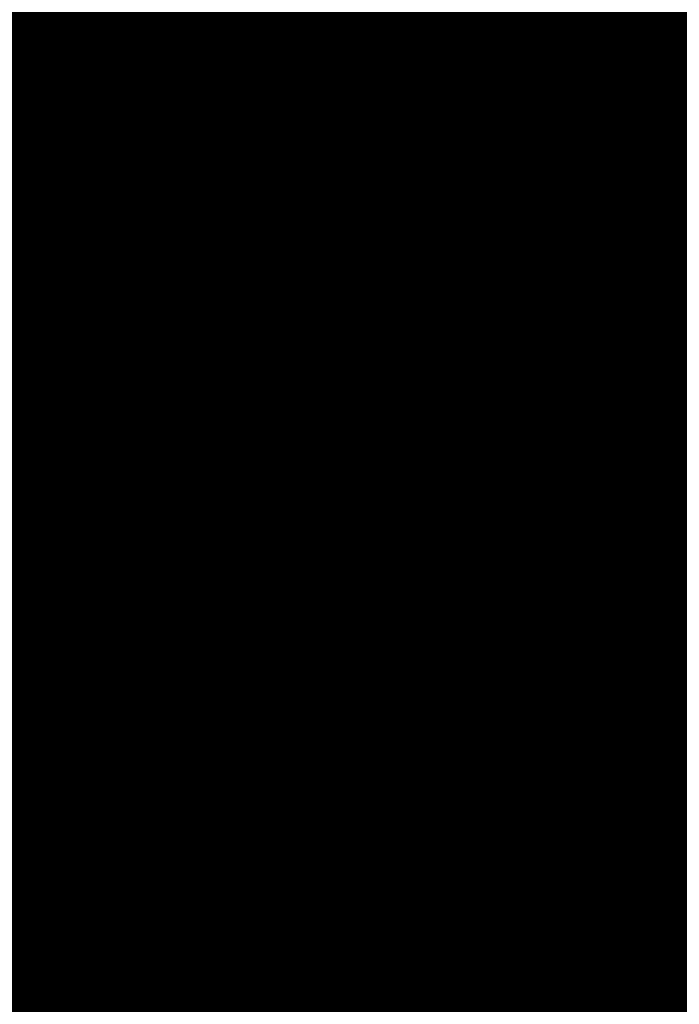
# Model space of a CAD drawing. Extents: x -12.1 to 35.3, y -10.6 to 49.4.
# Drawn here: x 11.2 to 11.4, y 11.4 to 11.7 of the extents above; entities that cross this region are included whole.
import ezdxf

# ---------------------------------------------------------------- set-up
doc = ezdxf.new("R2010")
doc.units = 0
doc.header["$MEASUREMENT"] = 0
doc.layers.add('LAYNR1', color=2, linetype='Continuous')

msp = doc.modelspace()

# ---------------------------------------------------------------- linework, layer by layer
at = {"layer": 'LAYNR1', "const_width": 0.0254}
for points in [[(11.21318, 11.68511), (11.21318, 11.65082)], [(11.23032, 11.68511), (11.23032, 11.65082)], [(11.24747, 11.68511), (11.24747, 11.65082)], [(11.26461, 11.68511), (11.26461, 11.65082)], [(11.28176, 11.68511), (11.28176, 11.65082)], [(11.2989, 11.68511), (11.2989, 11.65082)], [(11.31605, 11.68511), (11.31605, 11.65082)], [(11.33319, 11.68511), (11.33319, 11.65082)], [(11.35034, 11.68511), (11.35034, 11.65082)], [(11.36748, 11.68511), (11.36748, 11.65082)], [(11.38463, 11.68511), (11.38463, 11.65082)], [(11.19603, 11.66797), (11.21318, 11.66797)], [(11.21318, 11.66797), (11.23032, 11.66797)], [(11.23032, 11.66797), (11.24747, 11.66797)], [(11.24747, 11.66797), (11.26461, 11.66797)], [(11.26461, 11.66797), (11.28176, 11.66797)], [(11.28176, 11.66797), (11.2989, 11.66797)], [(11.2989, 11.66797), (11.31605, 11.66797)], [(11.31605, 11.66797), (11.33319, 11.66797)], [(11.33319, 11.66797), (11.35034, 11.66797)], [(11.35034, 11.66797), (11.36748, 11.66797)], [(11.36748, 11.66797), (11.38463, 11.66797)], [(11.38463, 11.66797), (11.40177, 11.66797)], [(11.19603, 11.65082), (11.21318, 11.65082)], [(11.21318, 11.65082), (11.23032, 11.65082)], [(11.21318, 11.65082), (11.21318, 11.63368)], [(11.23032, 11.65082), (11.24747, 11.65082)], [(11.23032, 11.65082), (11.23032, 11.63368)], [(11.24747, 11.65082), (11.26461, 11.65082)], [(11.24747, 11.65082), (11.24747, 11.63368)], [(11.26461, 11.65082), (11.28176, 11.65082)], [(11.26461, 11.65082), (11.26461, 11.63368)], [(11.28176, 11.65082), (11.2989, 11.65082)], [(11.28176, 11.65082), (11.28176, 11.63368)], [(11.2989, 11.65082), (11.31605, 11.65082)], [(11.2989, 11.65082), (11.2989, 11.63368)], [(11.31605, 11.65082), (11.33319, 11.65082)], [(11.31605, 11.65082), (11.31605, 11.63368)], [(11.33319, 11.65082), (11.35034, 11.65082)], [(11.33319, 11.65082), (11.33319, 11.63368)], [(11.35034, 11.65082), (11.36748, 11.65082)], [(11.35034, 11.65082), (11.35034, 11.63368)], [(11.36748, 11.65082), (11.38463, 11.65082)], [(11.36748, 11.65082), (11.36748, 11.63368)], [(11.38463, 11.65082), (11.40177, 11.65082)], [(11.38463, 11.65082), (11.38463, 11.63368)], [(11.19603, 11.63368), (11.21318, 11.63368)], [(11.21318, 11.63368), (11.23032, 11.63368)], [(11.21318, 11.63368), (11.21318, 11.59939)], [(11.23032, 11.63368), (11.24747, 11.63368)], [(11.23032, 11.63368), (11.23032, 11.59939)], [(11.24747, 11.63368), (11.26461, 11.63368)], [(11.24747, 11.63368), (11.24747, 11.59939)], [(11.26461, 11.63368), (11.28176, 11.63368)], [(11.26461, 11.63368), (11.26461, 11.59939)], [(11.28176, 11.63368), (11.2989, 11.63368)], [(11.28176, 11.63368), (11.28176, 11.59939)], [(11.2989, 11.63368), (11.31605, 11.63368)], [(11.2989, 11.63368), (11.2989, 11.59939)], [(11.31605, 11.63368), (11.33319, 11.63368)], [(11.31605, 11.63368), (11.31605, 11.59939)], [(11.33319, 11.63368), (11.35034, 11.63368)], [(11.33319, 11.63368), (11.33319, 11.59939)], [(11.35034, 11.63368), (11.36748, 11.63368)], [(11.35034, 11.63368), (11.35034, 11.59939)], [(11.36748, 11.63368), (11.38463, 11.63368)], [(11.36748, 11.63368), (11.36748, 11.59939)], [(11.38463, 11.63368), (11.40177, 11.63368)], [(11.38463, 11.63368), (11.38463, 11.59939)], [(11.19603, 11.61653), (11.21318, 11.61653)], [(11.21318, 11.61653), (11.23032, 11.61653)], [(11.23032, 11.61653), (11.24747, 11.61653)], [(11.24747, 11.61653), (11.26461, 11.61653)], [(11.26461, 11.61653), (11.28176, 11.61653)], [(11.28176, 11.61653), (11.2989, 11.61653)], [(11.2989, 11.61653), (11.31605, 11.61653)], [(11.31605, 11.61653), (11.33319, 11.61653)], [(11.33319, 11.61653), (11.35034, 11.61653)], [(11.35034, 11.61653), (11.36748, 11.61653)], [(11.36748, 11.61653), (11.38463, 11.61653)], [(11.38463, 11.61653), (11.40177, 11.61653)], [(11.19603, 11.59939), (11.21318, 11.59939)], [(11.21318, 11.59939), (11.23032, 11.59939)], [(11.21318, 11.59939), (11.21318, 11.58224)], [(11.23032, 11.59939), (11.24747, 11.59939)], [(11.23032, 11.59939), (11.23032, 11.58224)], [(11.24747, 11.59939), (11.26461, 11.59939)], [(11.24747, 11.59939), (11.24747, 11.58224)], [(11.26461, 11.59939), (11.28176, 11.59939)], [(11.26461, 11.59939), (11.26461, 11.58224)], [(11.28176, 11.59939), (11.2989, 11.59939)], [(11.28176, 11.59939), (11.28176, 11.58224)], [(11.2989, 11.59939), (11.31605, 11.59939)], [(11.2989, 11.59939), (11.2989, 11.58224)], [(11.31605, 11.59939), (11.33319, 11.59939)], [(11.31605, 11.59939), (11.31605, 11.58224)], [(11.33319, 11.59939), (11.35034, 11.59939)], [(11.33319, 11.59939), (11.33319, 11.58224)], [(11.35034, 11.59939), (11.36748, 11.59939)], [(11.35034, 11.59939), (11.35034, 11.58224)], [(11.36748, 11.59939), (11.38463, 11.59939)], [(11.36748, 11.59939), (11.36748, 11.58224)], [(11.38463, 11.59939), (11.40177, 11.59939)], [(11.38463, 11.59939), (11.38463, 11.58224)], [(11.19603, 11.58224), (11.21318, 11.58224)], [(11.21318, 11.58224), (11.23032, 11.58224)], [(11.21318, 11.58224), (11.21318, 11.54795)], [(11.23032, 11.58224), (11.24747, 11.58224)], [(11.23032, 11.58224), (11.23032, 11.54795)], [(11.24747, 11.58224), (11.26461, 11.58224)], [(11.24747, 11.58224), (11.24747, 11.54795)], [(11.26461, 11.58224), (11.28176, 11.58224)], [(11.26461, 11.58224), (11.26461, 11.54795)], [(11.28176, 11.58224), (11.2989, 11.58224)], [(11.28176, 11.58224), (11.28176, 11.54795)], [(11.2989, 11.58224), (11.31605, 11.58224)], [(11.2989, 11.58224), (11.2989, 11.54795)], [(11.31605, 11.58224), (11.33319, 11.58224)], [(11.31605, 11.58224), (11.31605, 11.54795)], [(11.33319, 11.58224), (11.35034, 11.58224)], [(11.33319, 11.58224), (11.33319, 11.54795)], [(11.35034, 11.58224), (11.36748, 11.58224)], [(11.35034, 11.58224), (11.35034, 11.54795)], [(11.36748, 11.58224), (11.38463, 11.58224)], [(11.36748, 11.58224), (11.36748, 11.54795)], [(11.38463, 11.58224), (11.40177, 11.58224)], [(11.38463, 11.58224), (11.38463, 11.54795)], [(11.19603, 11.5651), (11.21318, 11.5651)], [(11.21318, 11.5651), (11.23032, 11.5651)], [(11.23032, 11.5651), (11.24747, 11.5651)], [(11.24747, 11.5651), (11.26461, 11.5651)], [(11.26461, 11.5651), (11.28176, 11.5651)], [(11.28176, 11.5651), (11.2989, 11.5651)], [(11.2989, 11.5651), (11.31605, 11.5651)], [(11.31605, 11.5651), (11.33319, 11.5651)], [(11.33319, 11.5651), (11.35034, 11.5651)], [(11.35034, 11.5651), (11.36748, 11.5651)], [(11.36748, 11.5651), (11.38463, 11.5651)], [(11.38463, 11.5651), (11.40177, 11.5651)], [(11.19603, 11.54795), (11.21318, 11.54795)], [(11.21318, 11.54795), (11.23032, 11.54795)], [(11.21318, 11.54795), (11.21318, 11.53081)], [(11.23032, 11.54795), (11.24747, 11.54795)], [(11.23032, 11.54795), (11.23032, 11.53081)], [(11.24747, 11.54795), (11.26461, 11.54795)], [(11.24747, 11.54795), (11.24747, 11.53081)], [(11.26461, 11.54795), (11.28176, 11.54795)], [(11.26461, 11.54795), (11.26461, 11.53081)], [(11.28176, 11.54795), (11.2989, 11.54795)], [(11.28176, 11.54795), (11.28176, 11.53081)], [(11.2989, 11.54795), (11.31605, 11.54795)], [(11.2989, 11.54795), (11.2989, 11.53081)], [(11.31605, 11.54795), (11.33319, 11.54795)], [(11.31605, 11.54795), (11.31605, 11.53081)], [(11.33319, 11.54795), (11.35034, 11.54795)], [(11.33319, 11.54795), (11.33319, 11.53081)], [(11.35034, 11.54795), (11.36748, 11.54795)], [(11.35034, 11.54795), (11.35034, 11.53081)], [(11.36748, 11.54795), (11.38463, 11.54795)], [(11.36748, 11.54795), (11.36748, 11.53081)], [(11.38463, 11.54795), (11.40177, 11.54795)], [(11.38463, 11.54795), (11.38463, 11.53081)], [(11.19603, 11.53081), (11.21318, 11.53081)], [(11.21318, 11.53081), (11.23032, 11.53081)], [(11.21318, 11.53081), (11.21318, 11.51366)], [(11.23032, 11.53081), (11.24747, 11.53081)], [(11.23032, 11.53081), (11.23032, 11.51366)], [(11.24747, 11.53081), (11.26461, 11.53081)], [(11.24747, 11.53081), (11.24747, 11.51366)], [(11.26461, 11.53081), (11.28176, 11.53081)], [(11.26461, 11.53081), (11.26461, 11.51366)], [(11.28176, 11.53081), (11.2989, 11.53081)], [(11.28176, 11.53081), (11.28176, 11.51366)], [(11.2989, 11.53081), (11.31605, 11.53081)], [(11.2989, 11.53081), (11.2989, 11.51366)], [(11.31605, 11.53081), (11.33319, 11.53081)], [(11.31605, 11.53081), (11.31605, 11.51366)], [(11.33319, 11.53081), (11.35034, 11.53081)], [(11.33319, 11.53081), (11.33319, 11.51366)], [(11.35034, 11.53081), (11.36748, 11.53081)], [(11.35034, 11.53081), (11.35034, 11.51366)], [(11.36748, 11.53081), (11.38463, 11.53081)], [(11.36748, 11.53081), (11.36748, 11.51366)], [(11.38463, 11.53081), (11.40177, 11.53081)], [(11.38463, 11.53081), (11.38463, 11.51366)], [(11.19603, 11.51366), (11.21318, 11.51366)], [(11.21318, 11.51366), (11.23032, 11.51366)], [(11.21318, 11.51366), (11.21318, 11.47937)], [(11.23032, 11.51366), (11.24747, 11.51366)], [(11.23032, 11.51366), (11.23032, 11.47937)], [(11.24747, 11.51366), (11.26461, 11.51366)], [(11.24747, 11.51366), (11.24747, 11.47937)], [(11.26461, 11.51366), (11.28176, 11.51366)], [(11.26461, 11.51366), (11.26461, 11.47937)], [(11.28176, 11.51366), (11.2989, 11.51366)], [(11.28176, 11.51366), (11.28176, 11.47937)], [(11.2989, 11.51366), (11.31605, 11.51366)], [(11.2989, 11.51366), (11.2989, 11.47937)], [(11.31605, 11.51366), (11.33319, 11.51366)], [(11.31605, 11.51366), (11.31605, 11.47937)], [(11.33319, 11.51366), (11.35034, 11.51366)], [(11.33319, 11.51366), (11.33319, 11.47937)], [(11.35034, 11.51366), (11.36748, 11.51366)], [(11.35034, 11.51366), (11.35034, 11.47937)], [(11.36748, 11.51366), (11.38463, 11.51366)], [(11.36748, 11.51366), (11.36748, 11.47937)], [(11.38463, 11.51366), (11.40177, 11.51366)], [(11.38463, 11.51366), (11.38463, 11.47937)], [(11.21318, 11.49652), (11.19603, 11.49652)], [(11.23032, 11.49652), (11.21318, 11.49652)], [(11.24747, 11.49652), (11.23032, 11.49652)], [(11.26461, 11.49652), (11.24747, 11.49652)], [(11.28176, 11.49652), (11.26461, 11.49652)], [(11.2989, 11.49652), (11.28176, 11.49652)], [(11.31605, 11.49652), (11.2989, 11.49652)], [(11.33319, 11.49652), (11.31605, 11.49652)], [(11.35034, 11.49652), (11.33319, 11.49652)], [(11.36748, 11.49652), (11.35034, 11.49652)], [(11.38463, 11.49652), (11.36748, 11.49652)], [(11.40177, 11.49652), (11.38463, 11.49652)], [(11.19603, 11.47937), (11.21318, 11.47937)], [(11.21318, 11.47937), (11.23032, 11.47937)], [(11.21318, 11.47937), (11.21318, 11.44508)], [(11.23032, 11.47937), (11.24747, 11.47937)], [(11.23032, 11.47937), (11.23032, 11.44508)], [(11.24747, 11.47937), (11.26461, 11.47937)], [(11.24747, 11.47937), (11.24747, 11.44508)], [(11.26461, 11.47937), (11.28176, 11.47937)], [(11.26461, 11.47937), (11.26461, 11.44508)], [(11.28176, 11.47937), (11.2989, 11.47937)], [(11.28176, 11.47937), (11.28176, 11.44508)], [(11.2989, 11.47937), (11.31605, 11.47937)], [(11.2989, 11.47937), (11.2989, 11.44508)], [(11.31605, 11.47937), (11.33319, 11.47937)], [(11.31605, 11.47937), (11.31605, 11.44508)], [(11.33319, 11.47937), (11.35034, 11.47937)], [(11.33319, 11.47937), (11.33319, 11.44508)], [(11.35034, 11.47937), (11.36748, 11.47937)], [(11.35034, 11.47937), (11.35034, 11.44508)], [(11.36748, 11.47937), (11.38463, 11.47937)], [(11.36748, 11.47937), (11.36748, 11.44508)], [(11.38463, 11.47937), (11.40177, 11.47937)], [(11.38463, 11.47937), (11.38463, 11.44508)], [(11.19603, 11.46223), (11.21318, 11.46223)], [(11.21318, 11.46223), (11.23032, 11.46223)], [(11.23032, 11.46223), (11.24747, 11.46223)], [(11.24747, 11.46223), (11.26461, 11.46223)], [(11.26461, 11.46223), (11.28176, 11.46223)], [(11.28176, 11.46223), (11.2989, 11.46223)], [(11.2989, 11.46223), (11.31605, 11.46223)], [(11.31605, 11.46223), (11.33319, 11.46223)], [(11.33319, 11.46223), (11.35034, 11.46223)], [(11.35034, 11.46223), (11.36748, 11.46223)], [(11.36748, 11.46223), (11.38463, 11.46223)], [(11.38463, 11.46223), (11.40177, 11.46223)], [(11.19603, 11.44508), (11.21318, 11.44508)], [(11.21318, 11.44508), (11.23032, 11.44508)], [(11.21318, 11.44508), (11.21318, 11.42794)], [(11.23032, 11.44508), (11.24747, 11.44508)], [(11.23032, 11.44508), (11.23032, 11.42794)], [(11.24747, 11.44508), (11.26461, 11.44508)], [(11.24747, 11.44508), (11.24747, 11.42794)], [(11.26461, 11.44508), (11.28176, 11.44508)], [(11.26461, 11.44508), (11.26461, 11.42794)], [(11.28176, 11.44508), (11.2989, 11.44508)], [(11.28176, 11.44508), (11.28176, 11.42794)], [(11.2989, 11.44508), (11.31605, 11.44508)], [(11.2989, 11.44508), (11.2989, 11.42794)], [(11.31605, 11.44508), (11.33319, 11.44508)], [(11.31605, 11.44508), (11.31605, 11.42794)], [(11.33319, 11.44508), (11.35034, 11.44508)], [(11.33319, 11.44508), (11.33319, 11.42794)], [(11.35034, 11.44508), (11.36748, 11.44508)], [(11.35034, 11.44508), (11.35034, 11.42794)], [(11.36748, 11.44508), (11.38463, 11.44508)], [(11.36748, 11.44508), (11.36748, 11.42794)], [(11.38463, 11.44508), (11.40177, 11.44508)], [(11.38463, 11.44508), (11.38463, 11.42794)], [(11.19603, 11.42794), (11.21318, 11.42794)], [(11.21318, 11.42794), (11.23032, 11.42794)], [(11.21318, 11.42794), (11.21318, 11.39365)], [(11.23032, 11.42794), (11.24747, 11.42794)], [(11.23032, 11.42794), (11.23032, 11.39365)], [(11.24747, 11.42794), (11.26461, 11.42794)], [(11.24747, 11.42794), (11.24747, 11.39365)], [(11.26461, 11.42794), (11.28176, 11.42794)], [(11.26461, 11.42794), (11.26461, 11.39365)], [(11.28176, 11.42794), (11.2989, 11.42794)], [(11.28176, 11.42794), (11.28176, 11.39365)], [(11.2989, 11.42794), (11.31605, 11.42794)], [(11.2989, 11.42794), (11.2989, 11.39365)], [(11.31605, 11.42794), (11.33319, 11.42794)], [(11.31605, 11.42794), (11.31605, 11.39365)], [(11.33319, 11.42794), (11.35034, 11.42794)], [(11.33319, 11.42794), (11.33319, 11.39365)], [(11.35034, 11.42794), (11.36748, 11.42794)], [(11.35034, 11.42794), (11.35034, 11.39365)], [(11.36748, 11.42794), (11.38463, 11.42794)], [(11.36748, 11.42794), (11.36748, 11.39365)], [(11.38463, 11.42794), (11.40177, 11.42794)], [(11.38463, 11.42794), (11.38463, 11.39365)], [(11.19603, 11.41079), (11.21318, 11.41079)], [(11.21318, 11.41079), (11.23032, 11.41079)], [(11.23032, 11.41079), (11.24747, 11.41079)], [(11.24747, 11.41079), (11.26461, 11.41079)], [(11.26461, 11.41079), (11.28176, 11.41079)], [(11.28176, 11.41079), (11.2989, 11.41079)], [(11.2989, 11.41079), (11.31605, 11.41079)], [(11.31605, 11.41079), (11.33319, 11.41079)], [(11.33319, 11.41079), (11.35034, 11.41079)], [(11.35034, 11.41079), (11.36748, 11.41079)], [(11.36748, 11.41079), (11.38463, 11.41079)], [(11.38463, 11.41079), (11.40177, 11.41079)]]:
    msp.add_lwpolyline(points, dxfattribs=at)
at = {"layer": 'LAYNR1', "const_width": 0.0127}
for points in [[(11.20683, 11.66797, 1), (11.21953, 11.66797, 1)], [(11.20683, 11.66797, 1), (11.21953, 11.66797, 1)], [(11.22397, 11.66797, 1), (11.23667, 11.66797, 1)], [(11.22397, 11.66797, 1), (11.23667, 11.66797, 1)], [(11.24112, 11.66797, 1), (11.25382, 11.66797, 1)], [(11.24112, 11.66797, 1), (11.25382, 11.66797, 1)], [(11.25826, 11.66797, 1), (11.27096, 11.66797, 1)], [(11.25826, 11.66797, 1), (11.27096, 11.66797, 1)], [(11.27541, 11.66797, 1), (11.28811, 11.66797, 1)], [(11.27541, 11.66797, 1), (11.28811, 11.66797, 1)], [(11.29255, 11.66797, 1), (11.30525, 11.66797, 1)], [(11.29255, 11.66797, 1), (11.30525, 11.66797, 1)], [(11.3097, 11.66797, 1), (11.3224, 11.66797, 1)], [(11.3097, 11.66797, 1), (11.3224, 11.66797, 1)], [(11.32684, 11.66797, 1), (11.33954, 11.66797, 1)], [(11.32684, 11.66797, 1), (11.33954, 11.66797, 1)], [(11.34399, 11.66797, 1), (11.35669, 11.66797, 1)], [(11.34399, 11.66797, 1), (11.35669, 11.66797, 1)], [(11.36113, 11.66797, 1), (11.37383, 11.66797, 1)], [(11.36113, 11.66797, 1), (11.37383, 11.66797, 1)], [(11.37828, 11.66797, 1), (11.39098, 11.66797, 1)], [(11.37828, 11.66797, 1), (11.39098, 11.66797, 1)], [(11.20683, 11.65082, 1), (11.21953, 11.65082, 1)], [(11.20683, 11.65082, 1), (11.21953, 11.65082, 1)], [(11.20683, 11.65082, 1), (11.21953, 11.65082, 1)], [(11.20683, 11.65082, 1), (11.21953, 11.65082, 1)], [(11.22397, 11.65082, 1), (11.23667, 11.65082, 1)], [(11.22397, 11.65082, 1), (11.23667, 11.65082, 1)], [(11.22397, 11.65082, 1), (11.23667, 11.65082, 1)], [(11.22397, 11.65082, 1), (11.23667, 11.65082, 1)], [(11.24112, 11.65082, 1), (11.25382, 11.65082, 1)], [(11.24112, 11.65082, 1), (11.25382, 11.65082, 1)], [(11.24112, 11.65082, 1), (11.25382, 11.65082, 1)], [(11.24112, 11.65082, 1), (11.25382, 11.65082, 1)], [(11.25826, 11.65082, 1), (11.27096, 11.65082, 1)], [(11.25826, 11.65082, 1), (11.27096, 11.65082, 1)], [(11.25826, 11.65082, 1), (11.27096, 11.65082, 1)], [(11.25826, 11.65082, 1), (11.27096, 11.65082, 1)], [(11.27541, 11.65082, 1), (11.28811, 11.65082, 1)], [(11.27541, 11.65082, 1), (11.28811, 11.65082, 1)], [(11.27541, 11.65082, 1), (11.28811, 11.65082, 1)], [(11.27541, 11.65082, 1), (11.28811, 11.65082, 1)], [(11.29255, 11.65082, 1), (11.30525, 11.65082, 1)], [(11.29255, 11.65082, 1), (11.30525, 11.65082, 1)], [(11.29255, 11.65082, 1), (11.30525, 11.65082, 1)], [(11.29255, 11.65082, 1), (11.30525, 11.65082, 1)], [(11.3097, 11.65082, 1), (11.3224, 11.65082, 1)], [(11.3097, 11.65082, 1), (11.3224, 11.65082, 1)], [(11.3097, 11.65082, 1), (11.3224, 11.65082, 1)], [(11.3097, 11.65082, 1), (11.3224, 11.65082, 1)], [(11.32684, 11.65082, 1), (11.33954, 11.65082, 1)], [(11.32684, 11.65082, 1), (11.33954, 11.65082, 1)], [(11.32684, 11.65082, 1), (11.33954, 11.65082, 1)], [(11.32684, 11.65082, 1), (11.33954, 11.65082, 1)], [(11.34399, 11.65082, 1), (11.35669, 11.65082, 1)], [(11.34399, 11.65082, 1), (11.35669, 11.65082, 1)], [(11.34399, 11.65082, 1), (11.35669, 11.65082, 1)], [(11.34399, 11.65082, 1), (11.35669, 11.65082, 1)], [(11.36113, 11.65082, 1), (11.37383, 11.65082, 1)], [(11.36113, 11.65082, 1), (11.37383, 11.65082, 1)], [(11.36113, 11.65082, 1), (11.37383, 11.65082, 1)], [(11.36113, 11.65082, 1), (11.37383, 11.65082, 1)], [(11.37828, 11.65082, 1), (11.39098, 11.65082, 1)], [(11.37828, 11.65082, 1), (11.39098, 11.65082, 1)], [(11.37828, 11.65082, 1), (11.39098, 11.65082, 1)], [(11.37828, 11.65082, 1), (11.39098, 11.65082, 1)], [(11.20683, 11.63368, 1), (11.21953, 11.63368, 1)], [(11.20683, 11.63368, 1), (11.21953, 11.63368, 1)], [(11.20683, 11.63368, 1), (11.21953, 11.63368, 1)], [(11.20683, 11.63368, 1), (11.21953, 11.63368, 1)], [(11.22397, 11.63368, 1), (11.23667, 11.63368, 1)], [(11.22397, 11.63368, 1), (11.23667, 11.63368, 1)], [(11.22397, 11.63368, 1), (11.23667, 11.63368, 1)], [(11.22397, 11.63368, 1), (11.23667, 11.63368, 1)], [(11.24112, 11.63368, 1), (11.25382, 11.63368, 1)], [(11.24112, 11.63368, 1), (11.25382, 11.63368, 1)], [(11.24112, 11.63368, 1), (11.25382, 11.63368, 1)], [(11.24112, 11.63368, 1), (11.25382, 11.63368, 1)], [(11.25826, 11.63368, 1), (11.27096, 11.63368, 1)], [(11.25826, 11.63368, 1), (11.27096, 11.63368, 1)], [(11.25826, 11.63368, 1), (11.27096, 11.63368, 1)], [(11.25826, 11.63368, 1), (11.27096, 11.63368, 1)], [(11.27541, 11.63368, 1), (11.28811, 11.63368, 1)], [(11.27541, 11.63368, 1), (11.28811, 11.63368, 1)], [(11.27541, 11.63368, 1), (11.28811, 11.63368, 1)], [(11.27541, 11.63368, 1), (11.28811, 11.63368, 1)], [(11.29255, 11.63368, 1), (11.30525, 11.63368, 1)], [(11.29255, 11.63368, 1), (11.30525, 11.63368, 1)], [(11.29255, 11.63368, 1), (11.30525, 11.63368, 1)], [(11.29255, 11.63368, 1), (11.30525, 11.63368, 1)], [(11.3097, 11.63368, 1), (11.3224, 11.63368, 1)], [(11.3097, 11.63368, 1), (11.3224, 11.63368, 1)], [(11.3097, 11.63368, 1), (11.3224, 11.63368, 1)], [(11.3097, 11.63368, 1), (11.3224, 11.63368, 1)], [(11.32684, 11.63368, 1), (11.33954, 11.63368, 1)], [(11.32684, 11.63368, 1), (11.33954, 11.63368, 1)], [(11.32684, 11.63368, 1), (11.33954, 11.63368, 1)], [(11.32684, 11.63368, 1), (11.33954, 11.63368, 1)], [(11.34399, 11.63368, 1), (11.35669, 11.63368, 1)], [(11.34399, 11.63368, 1), (11.35669, 11.63368, 1)], [(11.34399, 11.63368, 1), (11.35669, 11.63368, 1)], [(11.34399, 11.63368, 1), (11.35669, 11.63368, 1)], [(11.36113, 11.63368, 1), (11.37383, 11.63368, 1)], [(11.36113, 11.63368, 1), (11.37383, 11.63368, 1)], [(11.36113, 11.63368, 1), (11.37383, 11.63368, 1)], [(11.36113, 11.63368, 1), (11.37383, 11.63368, 1)], [(11.37828, 11.63368, 1), (11.39098, 11.63368, 1)], [(11.37828, 11.63368, 1), (11.39098, 11.63368, 1)], [(11.37828, 11.63368, 1), (11.39098, 11.63368, 1)], [(11.37828, 11.63368, 1), (11.39098, 11.63368, 1)], [(11.20683, 11.61653, 1), (11.21953, 11.61653, 1)], [(11.20683, 11.61653, 1), (11.21953, 11.61653, 1)], [(11.22397, 11.61653, 1), (11.23667, 11.61653, 1)], [(11.22397, 11.61653, 1), (11.23667, 11.61653, 1)], [(11.24112, 11.61653, 1), (11.25382, 11.61653, 1)], [(11.24112, 11.61653, 1), (11.25382, 11.61653, 1)], [(11.25826, 11.61653, 1), (11.27096, 11.61653, 1)], [(11.25826, 11.61653, 1), (11.27096, 11.61653, 1)], [(11.27541, 11.61653, 1), (11.28811, 11.61653, 1)], [(11.27541, 11.61653, 1), (11.28811, 11.61653, 1)], [(11.29255, 11.61653, 1), (11.30525, 11.61653, 1)], [(11.29255, 11.61653, 1), (11.30525, 11.61653, 1)], [(11.3097, 11.61653, 1), (11.3224, 11.61653, 1)], [(11.3097, 11.61653, 1), (11.3224, 11.61653, 1)], [(11.32684, 11.61653, 1), (11.33954, 11.61653, 1)], [(11.32684, 11.61653, 1), (11.33954, 11.61653, 1)], [(11.34399, 11.61653, 1), (11.35669, 11.61653, 1)], [(11.34399, 11.61653, 1), (11.35669, 11.61653, 1)], [(11.36113, 11.61653, 1), (11.37383, 11.61653, 1)], [(11.36113, 11.61653, 1), (11.37383, 11.61653, 1)], [(11.37828, 11.61653, 1), (11.39098, 11.61653, 1)], [(11.37828, 11.61653, 1), (11.39098, 11.61653, 1)], [(11.20683, 11.59939, 1), (11.21953, 11.59939, 1)], [(11.20683, 11.59939, 1), (11.21953, 11.59939, 1)], [(11.20683, 11.59939, 1), (11.21953, 11.59939, 1)], [(11.20683, 11.59939, 1), (11.21953, 11.59939, 1)], [(11.22397, 11.59939, 1), (11.23667, 11.59939, 1)], [(11.22397, 11.59939, 1), (11.23667, 11.59939, 1)], [(11.22397, 11.59939, 1), (11.23667, 11.59939, 1)], [(11.22397, 11.59939, 1), (11.23667, 11.59939, 1)], [(11.24112, 11.59939, 1), (11.25382, 11.59939, 1)], [(11.24112, 11.59939, 1), (11.25382, 11.59939, 1)], [(11.24112, 11.59939, 1), (11.25382, 11.59939, 1)], [(11.24112, 11.59939, 1), (11.25382, 11.59939, 1)], [(11.25826, 11.59939, 1), (11.27096, 11.59939, 1)], [(11.25826, 11.59939, 1), (11.27096, 11.59939, 1)], [(11.25826, 11.59939, 1), (11.27096, 11.59939, 1)], [(11.25826, 11.59939, 1), (11.27096, 11.59939, 1)], [(11.27541, 11.59939, 1), (11.28811, 11.59939, 1)], [(11.27541, 11.59939, 1), (11.28811, 11.59939, 1)], [(11.27541, 11.59939, 1), (11.28811, 11.59939, 1)], [(11.27541, 11.59939, 1), (11.28811, 11.59939, 1)], [(11.29255, 11.59939, 1), (11.30525, 11.59939, 1)], [(11.29255, 11.59939, 1), (11.30525, 11.59939, 1)], [(11.29255, 11.59939, 1), (11.30525, 11.59939, 1)], [(11.29255, 11.59939, 1), (11.30525, 11.59939, 1)], [(11.3097, 11.59939, 1), (11.3224, 11.59939, 1)], [(11.3097, 11.59939, 1), (11.3224, 11.59939, 1)], [(11.3097, 11.59939, 1), (11.3224, 11.59939, 1)], [(11.3097, 11.59939, 1), (11.3224, 11.59939, 1)], [(11.32684, 11.59939, 1), (11.33954, 11.59939, 1)], [(11.32684, 11.59939, 1), (11.33954, 11.59939, 1)], [(11.32684, 11.59939, 1), (11.33954, 11.59939, 1)], [(11.32684, 11.59939, 1), (11.33954, 11.59939, 1)], [(11.34399, 11.59939, 1), (11.35669, 11.59939, 1)], [(11.34399, 11.59939, 1), (11.35669, 11.59939, 1)], [(11.34399, 11.59939, 1), (11.35669, 11.59939, 1)], [(11.34399, 11.59939, 1), (11.35669, 11.59939, 1)], [(11.36113, 11.59939, 1), (11.37383, 11.59939, 1)], [(11.36113, 11.59939, 1), (11.37383, 11.59939, 1)], [(11.36113, 11.59939, 1), (11.37383, 11.59939, 1)], [(11.36113, 11.59939, 1), (11.37383, 11.59939, 1)], [(11.37828, 11.59939, 1), (11.39098, 11.59939, 1)], [(11.37828, 11.59939, 1), (11.39098, 11.59939, 1)], [(11.37828, 11.59939, 1), (11.39098, 11.59939, 1)], [(11.37828, 11.59939, 1), (11.39098, 11.59939, 1)], [(11.20683, 11.58224, 1), (11.21953, 11.58224, 1)], [(11.20683, 11.58224, 1), (11.21953, 11.58224, 1)], [(11.20683, 11.58224, 1), (11.21953, 11.58224, 1)], [(11.20683, 11.58224, 1), (11.21953, 11.58224, 1)], [(11.22397, 11.58224, 1), (11.23667, 11.58224, 1)], [(11.22397, 11.58224, 1), (11.23667, 11.58224, 1)], [(11.22397, 11.58224, 1), (11.23667, 11.58224, 1)], [(11.22397, 11.58224, 1), (11.23667, 11.58224, 1)], [(11.24112, 11.58224, 1), (11.25382, 11.58224, 1)], [(11.24112, 11.58224, 1), (11.25382, 11.58224, 1)], [(11.24112, 11.58224, 1), (11.25382, 11.58224, 1)], [(11.24112, 11.58224, 1), (11.25382, 11.58224, 1)], [(11.25826, 11.58224, 1), (11.27096, 11.58224, 1)], [(11.25826, 11.58224, 1), (11.27096, 11.58224, 1)], [(11.25826, 11.58224, 1), (11.27096, 11.58224, 1)], [(11.25826, 11.58224, 1), (11.27096, 11.58224, 1)], [(11.27541, 11.58224, 1), (11.28811, 11.58224, 1)], [(11.27541, 11.58224, 1), (11.28811, 11.58224, 1)], [(11.27541, 11.58224, 1), (11.28811, 11.58224, 1)], [(11.27541, 11.58224, 1), (11.28811, 11.58224, 1)], [(11.29255, 11.58224, 1), (11.30525, 11.58224, 1)], [(11.29255, 11.58224, 1), (11.30525, 11.58224, 1)], [(11.29255, 11.58224, 1), (11.30525, 11.58224, 1)], [(11.29255, 11.58224, 1), (11.30525, 11.58224, 1)], [(11.3097, 11.58224, 1), (11.3224, 11.58224, 1)], [(11.3097, 11.58224, 1), (11.3224, 11.58224, 1)], [(11.3097, 11.58224, 1), (11.3224, 11.58224, 1)], [(11.3097, 11.58224, 1), (11.3224, 11.58224, 1)], [(11.32684, 11.58224, 1), (11.33954, 11.58224, 1)], [(11.32684, 11.58224, 1), (11.33954, 11.58224, 1)], [(11.32684, 11.58224, 1), (11.33954, 11.58224, 1)], [(11.32684, 11.58224, 1), (11.33954, 11.58224, 1)], [(11.34399, 11.58224, 1), (11.35669, 11.58224, 1)], [(11.34399, 11.58224, 1), (11.35669, 11.58224, 1)], [(11.34399, 11.58224, 1), (11.35669, 11.58224, 1)], [(11.34399, 11.58224, 1), (11.35669, 11.58224, 1)], [(11.36113, 11.58224, 1), (11.37383, 11.58224, 1)], [(11.36113, 11.58224, 1), (11.37383, 11.58224, 1)], [(11.36113, 11.58224, 1), (11.37383, 11.58224, 1)], [(11.36113, 11.58224, 1), (11.37383, 11.58224, 1)], [(11.37828, 11.58224, 1), (11.39098, 11.58224, 1)], [(11.37828, 11.58224, 1), (11.39098, 11.58224, 1)], [(11.37828, 11.58224, 1), (11.39098, 11.58224, 1)], [(11.37828, 11.58224, 1), (11.39098, 11.58224, 1)], [(11.20683, 11.5651, 1), (11.21953, 11.5651, 1)], [(11.20683, 11.5651, 1), (11.21953, 11.5651, 1)], [(11.22397, 11.5651, 1), (11.23667, 11.5651, 1)], [(11.22397, 11.5651, 1), (11.23667, 11.5651, 1)], [(11.24112, 11.5651, 1), (11.25382, 11.5651, 1)], [(11.24112, 11.5651, 1), (11.25382, 11.5651, 1)], [(11.25826, 11.5651, 1), (11.27096, 11.5651, 1)], [(11.25826, 11.5651, 1), (11.27096, 11.5651, 1)], [(11.27541, 11.5651, 1), (11.28811, 11.5651, 1)], [(11.27541, 11.5651, 1), (11.28811, 11.5651, 1)], [(11.29255, 11.5651, 1), (11.30525, 11.5651, 1)], [(11.29255, 11.5651, 1), (11.30525, 11.5651, 1)], [(11.3097, 11.5651, 1), (11.3224, 11.5651, 1)], [(11.3097, 11.5651, 1), (11.3224, 11.5651, 1)], [(11.32684, 11.5651, 1), (11.33954, 11.5651, 1)], [(11.32684, 11.5651, 1), (11.33954, 11.5651, 1)], [(11.34399, 11.5651, 1), (11.35669, 11.5651, 1)], [(11.34399, 11.5651, 1), (11.35669, 11.5651, 1)], [(11.36113, 11.5651, 1), (11.37383, 11.5651, 1)], [(11.36113, 11.5651, 1), (11.37383, 11.5651, 1)], [(11.37828, 11.5651, 1), (11.39098, 11.5651, 1)], [(11.37828, 11.5651, 1), (11.39098, 11.5651, 1)], [(11.20683, 11.54795, 1), (11.21953, 11.54795, 1)], [(11.20683, 11.54795, 1), (11.21953, 11.54795, 1)], [(11.20683, 11.54795, 1), (11.21953, 11.54795, 1)], [(11.20683, 11.54795, 1), (11.21953, 11.54795, 1)], [(11.22397, 11.54795, 1), (11.23667, 11.54795, 1)], [(11.22397, 11.54795, 1), (11.23667, 11.54795, 1)], [(11.22397, 11.54795, 1), (11.23667, 11.54795, 1)], [(11.22397, 11.54795, 1), (11.23667, 11.54795, 1)], [(11.24112, 11.54795, 1), (11.25382, 11.54795, 1)], [(11.24112, 11.54795, 1), (11.25382, 11.54795, 1)], [(11.24112, 11.54795, 1), (11.25382, 11.54795, 1)], [(11.24112, 11.54795, 1), (11.25382, 11.54795, 1)], [(11.25826, 11.54795, 1), (11.27096, 11.54795, 1)], [(11.25826, 11.54795, 1), (11.27096, 11.54795, 1)], [(11.25826, 11.54795, 1), (11.27096, 11.54795, 1)], [(11.25826, 11.54795, 1), (11.27096, 11.54795, 1)], [(11.27541, 11.54795, 1), (11.28811, 11.54795, 1)], [(11.27541, 11.54795, 1), (11.28811, 11.54795, 1)], [(11.27541, 11.54795, 1), (11.28811, 11.54795, 1)], [(11.27541, 11.54795, 1), (11.28811, 11.54795, 1)], [(11.29255, 11.54795, 1), (11.30525, 11.54795, 1)], [(11.29255, 11.54795, 1), (11.30525, 11.54795, 1)], [(11.29255, 11.54795, 1), (11.30525, 11.54795, 1)], [(11.29255, 11.54795, 1), (11.30525, 11.54795, 1)], [(11.3097, 11.54795, 1), (11.3224, 11.54795, 1)], [(11.3097, 11.54795, 1), (11.3224, 11.54795, 1)], [(11.3097, 11.54795, 1), (11.3224, 11.54795, 1)], [(11.3097, 11.54795, 1), (11.3224, 11.54795, 1)], [(11.32684, 11.54795, 1), (11.33954, 11.54795, 1)], [(11.32684, 11.54795, 1), (11.33954, 11.54795, 1)], [(11.32684, 11.54795, 1), (11.33954, 11.54795, 1)], [(11.32684, 11.54795, 1), (11.33954, 11.54795, 1)], [(11.34399, 11.54795, 1), (11.35669, 11.54795, 1)], [(11.34399, 11.54795, 1), (11.35669, 11.54795, 1)], [(11.34399, 11.54795, 1), (11.35669, 11.54795, 1)], [(11.34399, 11.54795, 1), (11.35669, 11.54795, 1)], [(11.36113, 11.54795, 1), (11.37383, 11.54795, 1)], [(11.36113, 11.54795, 1), (11.37383, 11.54795, 1)], [(11.36113, 11.54795, 1), (11.37383, 11.54795, 1)], [(11.36113, 11.54795, 1), (11.37383, 11.54795, 1)], [(11.37828, 11.54795, 1), (11.39098, 11.54795, 1)], [(11.37828, 11.54795, 1), (11.39098, 11.54795, 1)], [(11.37828, 11.54795, 1), (11.39098, 11.54795, 1)], [(11.37828, 11.54795, 1), (11.39098, 11.54795, 1)], [(11.20683, 11.53081, 1), (11.21953, 11.53081, 1)], [(11.20683, 11.53081, 1), (11.21953, 11.53081, 1)], [(11.20683, 11.53081, 1), (11.21953, 11.53081, 1)], [(11.20683, 11.53081, 1), (11.21953, 11.53081, 1)], [(11.22397, 11.53081, 1), (11.23667, 11.53081, 1)], [(11.22397, 11.53081, 1), (11.23667, 11.53081, 1)], [(11.22397, 11.53081, 1), (11.23667, 11.53081, 1)], [(11.22397, 11.53081, 1), (11.23667, 11.53081, 1)], [(11.24112, 11.53081, 1), (11.25382, 11.53081, 1)], [(11.24112, 11.53081, 1), (11.25382, 11.53081, 1)], [(11.24112, 11.53081, 1), (11.25382, 11.53081, 1)], [(11.24112, 11.53081, 1), (11.25382, 11.53081, 1)], [(11.25826, 11.53081, 1), (11.27096, 11.53081, 1)], [(11.25826, 11.53081, 1), (11.27096, 11.53081, 1)], [(11.25826, 11.53081, 1), (11.27096, 11.53081, 1)], [(11.25826, 11.53081, 1), (11.27096, 11.53081, 1)], [(11.27541, 11.53081, 1), (11.28811, 11.53081, 1)], [(11.27541, 11.53081, 1), (11.28811, 11.53081, 1)], [(11.27541, 11.53081, 1), (11.28811, 11.53081, 1)], [(11.27541, 11.53081, 1), (11.28811, 11.53081, 1)], [(11.29255, 11.53081, 1), (11.30525, 11.53081, 1)], [(11.29255, 11.53081, 1), (11.30525, 11.53081, 1)], [(11.29255, 11.53081, 1), (11.30525, 11.53081, 1)], [(11.29255, 11.53081, 1), (11.30525, 11.53081, 1)], [(11.3097, 11.53081, 1), (11.3224, 11.53081, 1)], [(11.3097, 11.53081, 1), (11.3224, 11.53081, 1)], [(11.3097, 11.53081, 1), (11.3224, 11.53081, 1)], [(11.3097, 11.53081, 1), (11.3224, 11.53081, 1)], [(11.32684, 11.53081, 1), (11.33954, 11.53081, 1)], [(11.32684, 11.53081, 1), (11.33954, 11.53081, 1)], [(11.32684, 11.53081, 1), (11.33954, 11.53081, 1)], [(11.32684, 11.53081, 1), (11.33954, 11.53081, 1)], [(11.34399, 11.53081, 1), (11.35669, 11.53081, 1)], [(11.34399, 11.53081, 1), (11.35669, 11.53081, 1)], [(11.34399, 11.53081, 1), (11.35669, 11.53081, 1)], [(11.34399, 11.53081, 1), (11.35669, 11.53081, 1)], [(11.36113, 11.53081, 1), (11.37383, 11.53081, 1)], [(11.36113, 11.53081, 1), (11.37383, 11.53081, 1)], [(11.36113, 11.53081, 1), (11.37383, 11.53081, 1)], [(11.36113, 11.53081, 1), (11.37383, 11.53081, 1)], [(11.37828, 11.53081, 1), (11.39098, 11.53081, 1)], [(11.37828, 11.53081, 1), (11.39098, 11.53081, 1)], [(11.37828, 11.53081, 1), (11.39098, 11.53081, 1)], [(11.37828, 11.53081, 1), (11.39098, 11.53081, 1)], [(11.20683, 11.51366, 1), (11.21953, 11.51366, 1)], [(11.20683, 11.51366, 1), (11.21953, 11.51366, 1)], [(11.20683, 11.51366, 1), (11.21953, 11.51366, 1)], [(11.20683, 11.51366, 1), (11.21953, 11.51366, 1)], [(11.22397, 11.51366, 1), (11.23667, 11.51366, 1)], [(11.22397, 11.51366, 1), (11.23667, 11.51366, 1)], [(11.22397, 11.51366, 1), (11.23667, 11.51366, 1)], [(11.22397, 11.51366, 1), (11.23667, 11.51366, 1)], [(11.24112, 11.51366, 1), (11.25382, 11.51366, 1)], [(11.24112, 11.51366, 1), (11.25382, 11.51366, 1)], [(11.24112, 11.51366, 1), (11.25382, 11.51366, 1)], [(11.24112, 11.51366, 1), (11.25382, 11.51366, 1)], [(11.25826, 11.51366, 1), (11.27096, 11.51366, 1)], [(11.25826, 11.51366, 1), (11.27096, 11.51366, 1)], [(11.25826, 11.51366, 1), (11.27096, 11.51366, 1)], [(11.25826, 11.51366, 1), (11.27096, 11.51366, 1)], [(11.27541, 11.51366, 1), (11.28811, 11.51366, 1)], [(11.27541, 11.51366, 1), (11.28811, 11.51366, 1)], [(11.27541, 11.51366, 1), (11.28811, 11.51366, 1)], [(11.27541, 11.51366, 1), (11.28811, 11.51366, 1)], [(11.29255, 11.51366, 1), (11.30525, 11.51366, 1)], [(11.29255, 11.51366, 1), (11.30525, 11.51366, 1)], [(11.29255, 11.51366, 1), (11.30525, 11.51366, 1)], [(11.29255, 11.51366, 1), (11.30525, 11.51366, 1)], [(11.3097, 11.51366, 1), (11.3224, 11.51366, 1)], [(11.3097, 11.51366, 1), (11.3224, 11.51366, 1)], [(11.3097, 11.51366, 1), (11.3224, 11.51366, 1)], [(11.3097, 11.51366, 1), (11.3224, 11.51366, 1)], [(11.32684, 11.51366, 1), (11.33954, 11.51366, 1)], [(11.32684, 11.51366, 1), (11.33954, 11.51366, 1)], [(11.32684, 11.51366, 1), (11.33954, 11.51366, 1)], [(11.32684, 11.51366, 1), (11.33954, 11.51366, 1)], [(11.34399, 11.51366, 1), (11.35669, 11.51366, 1)], [(11.34399, 11.51366, 1), (11.35669, 11.51366, 1)], [(11.34399, 11.51366, 1), (11.35669, 11.51366, 1)], [(11.34399, 11.51366, 1), (11.35669, 11.51366, 1)], [(11.36113, 11.51366, 1), (11.37383, 11.51366, 1)], [(11.36113, 11.51366, 1), (11.37383, 11.51366, 1)], [(11.36113, 11.51366, 1), (11.37383, 11.51366, 1)], [(11.36113, 11.51366, 1), (11.37383, 11.51366, 1)], [(11.37828, 11.51366, 1), (11.39098, 11.51366, 1)], [(11.37828, 11.51366, 1), (11.39098, 11.51366, 1)], [(11.37828, 11.51366, 1), (11.39098, 11.51366, 1)], [(11.37828, 11.51366, 1), (11.39098, 11.51366, 1)], [(11.20683, 11.49652, 1), (11.21953, 11.49652, 1)], [(11.20683, 11.49652, 1), (11.21953, 11.49652, 1)], [(11.22397, 11.49652, 1), (11.23667, 11.49652, 1)], [(11.22397, 11.49652, 1), (11.23667, 11.49652, 1)], [(11.24112, 11.49652, 1), (11.25382, 11.49652, 1)], [(11.24112, 11.49652, 1), (11.25382, 11.49652, 1)], [(11.25826, 11.49652, 1), (11.27096, 11.49652, 1)], [(11.25826, 11.49652, 1), (11.27096, 11.49652, 1)], [(11.27541, 11.49652, 1), (11.28811, 11.49652, 1)], [(11.27541, 11.49652, 1), (11.28811, 11.49652, 1)], [(11.29255, 11.49652, 1), (11.30525, 11.49652, 1)], [(11.29255, 11.49652, 1), (11.30525, 11.49652, 1)], [(11.3097, 11.49652, 1), (11.3224, 11.49652, 1)], [(11.3097, 11.49652, 1), (11.3224, 11.49652, 1)], [(11.32684, 11.49652, 1), (11.33954, 11.49652, 1)], [(11.32684, 11.49652, 1), (11.33954, 11.49652, 1)], [(11.34399, 11.49652, 1), (11.35669, 11.49652, 1)], [(11.34399, 11.49652, 1), (11.35669, 11.49652, 1)], [(11.36113, 11.49652, 1), (11.37383, 11.49652, 1)], [(11.36113, 11.49652, 1), (11.37383, 11.49652, 1)], [(11.37828, 11.49652, 1), (11.39098, 11.49652, 1)], [(11.37828, 11.49652, 1), (11.39098, 11.49652, 1)], [(11.20683, 11.47937, 1), (11.21953, 11.47937, 1)], [(11.20683, 11.47937, 1), (11.21953, 11.47937, 1)], [(11.20683, 11.47937, 1), (11.21953, 11.47937, 1)], [(11.20683, 11.47937, 1), (11.21953, 11.47937, 1)], [(11.22397, 11.47937, 1), (11.23667, 11.47937, 1)], [(11.22397, 11.47937, 1), (11.23667, 11.47937, 1)], [(11.22397, 11.47937, 1), (11.23667, 11.47937, 1)], [(11.22397, 11.47937, 1), (11.23667, 11.47937, 1)], [(11.24112, 11.47937, 1), (11.25382, 11.47937, 1)], [(11.24112, 11.47937, 1), (11.25382, 11.47937, 1)], [(11.24112, 11.47937, 1), (11.25382, 11.47937, 1)], [(11.24112, 11.47937, 1), (11.25382, 11.47937, 1)], [(11.25826, 11.47937, 1), (11.27096, 11.47937, 1)], [(11.25826, 11.47937, 1), (11.27096, 11.47937, 1)], [(11.25826, 11.47937, 1), (11.27096, 11.47937, 1)], [(11.25826, 11.47937, 1), (11.27096, 11.47937, 1)], [(11.27541, 11.47937, 1), (11.28811, 11.47937, 1)], [(11.27541, 11.47937, 1), (11.28811, 11.47937, 1)], [(11.27541, 11.47937, 1), (11.28811, 11.47937, 1)], [(11.27541, 11.47937, 1), (11.28811, 11.47937, 1)], [(11.29255, 11.47937, 1), (11.30525, 11.47937, 1)], [(11.29255, 11.47937, 1), (11.30525, 11.47937, 1)], [(11.29255, 11.47937, 1), (11.30525, 11.47937, 1)], [(11.29255, 11.47937, 1), (11.30525, 11.47937, 1)], [(11.3097, 11.47937, 1), (11.3224, 11.47937, 1)], [(11.3097, 11.47937, 1), (11.3224, 11.47937, 1)], [(11.3097, 11.47937, 1), (11.3224, 11.47937, 1)], [(11.3097, 11.47937, 1), (11.3224, 11.47937, 1)], [(11.32684, 11.47937, 1), (11.33954, 11.47937, 1)], [(11.32684, 11.47937, 1), (11.33954, 11.47937, 1)], [(11.32684, 11.47937, 1), (11.33954, 11.47937, 1)], [(11.32684, 11.47937, 1), (11.33954, 11.47937, 1)], [(11.34399, 11.47937, 1), (11.35669, 11.47937, 1)], [(11.34399, 11.47937, 1), (11.35669, 11.47937, 1)], [(11.34399, 11.47937, 1), (11.35669, 11.47937, 1)], [(11.34399, 11.47937, 1), (11.35669, 11.47937, 1)], [(11.36113, 11.47937, 1), (11.37383, 11.47937, 1)], [(11.36113, 11.47937, 1), (11.37383, 11.47937, 1)], [(11.36113, 11.47937, 1), (11.37383, 11.47937, 1)], [(11.36113, 11.47937, 1), (11.37383, 11.47937, 1)], [(11.37828, 11.47937, 1), (11.39098, 11.47937, 1)], [(11.37828, 11.47937, 1), (11.39098, 11.47937, 1)], [(11.37828, 11.47937, 1), (11.39098, 11.47937, 1)], [(11.37828, 11.47937, 1), (11.39098, 11.47937, 1)], [(11.20683, 11.46223, 1), (11.21953, 11.46223, 1)], [(11.20683, 11.46223, 1), (11.21953, 11.46223, 1)], [(11.22397, 11.46223, 1), (11.23667, 11.46223, 1)], [(11.22397, 11.46223, 1), (11.23667, 11.46223, 1)], [(11.24112, 11.46223, 1), (11.25382, 11.46223, 1)], [(11.24112, 11.46223, 1), (11.25382, 11.46223, 1)], [(11.25826, 11.46223, 1), (11.27096, 11.46223, 1)], [(11.25826, 11.46223, 1), (11.27096, 11.46223, 1)], [(11.27541, 11.46223, 1), (11.28811, 11.46223, 1)], [(11.27541, 11.46223, 1), (11.28811, 11.46223, 1)], [(11.29255, 11.46223, 1), (11.30525, 11.46223, 1)], [(11.29255, 11.46223, 1), (11.30525, 11.46223, 1)], [(11.3097, 11.46223, 1), (11.3224, 11.46223, 1)], [(11.3097, 11.46223, 1), (11.3224, 11.46223, 1)], [(11.32684, 11.46223, 1), (11.33954, 11.46223, 1)], [(11.32684, 11.46223, 1), (11.33954, 11.46223, 1)], [(11.34399, 11.46223, 1), (11.35669, 11.46223, 1)], [(11.34399, 11.46223, 1), (11.35669, 11.46223, 1)], [(11.36113, 11.46223, 1), (11.37383, 11.46223, 1)], [(11.36113, 11.46223, 1), (11.37383, 11.46223, 1)], [(11.37828, 11.46223, 1), (11.39098, 11.46223, 1)], [(11.37828, 11.46223, 1), (11.39098, 11.46223, 1)], [(11.20683, 11.44508, 1), (11.21953, 11.44508, 1)], [(11.20683, 11.44508, 1), (11.21953, 11.44508, 1)], [(11.20683, 11.44508, 1), (11.21953, 11.44508, 1)], [(11.20683, 11.44508, 1), (11.21953, 11.44508, 1)], [(11.22397, 11.44508, 1), (11.23667, 11.44508, 1)], [(11.22397, 11.44508, 1), (11.23667, 11.44508, 1)], [(11.22397, 11.44508, 1), (11.23667, 11.44508, 1)], [(11.22397, 11.44508, 1), (11.23667, 11.44508, 1)], [(11.24112, 11.44508, 1), (11.25382, 11.44508, 1)], [(11.24112, 11.44508, 1), (11.25382, 11.44508, 1)], [(11.24112, 11.44508, 1), (11.25382, 11.44508, 1)], [(11.24112, 11.44508, 1), (11.25382, 11.44508, 1)], [(11.25826, 11.44508, 1), (11.27096, 11.44508, 1)], [(11.25826, 11.44508, 1), (11.27096, 11.44508, 1)], [(11.25826, 11.44508, 1), (11.27096, 11.44508, 1)], [(11.25826, 11.44508, 1), (11.27096, 11.44508, 1)], [(11.27541, 11.44508, 1), (11.28811, 11.44508, 1)], [(11.27541, 11.44508, 1), (11.28811, 11.44508, 1)], [(11.27541, 11.44508, 1), (11.28811, 11.44508, 1)], [(11.27541, 11.44508, 1), (11.28811, 11.44508, 1)], [(11.29255, 11.44508, 1), (11.30525, 11.44508, 1)], [(11.29255, 11.44508, 1), (11.30525, 11.44508, 1)], [(11.29255, 11.44508, 1), (11.30525, 11.44508, 1)], [(11.29255, 11.44508, 1), (11.30525, 11.44508, 1)], [(11.3097, 11.44508, 1), (11.3224, 11.44508, 1)], [(11.3097, 11.44508, 1), (11.3224, 11.44508, 1)], [(11.3097, 11.44508, 1), (11.3224, 11.44508, 1)], [(11.3097, 11.44508, 1), (11.3224, 11.44508, 1)], [(11.32684, 11.44508, 1), (11.33954, 11.44508, 1)], [(11.32684, 11.44508, 1), (11.33954, 11.44508, 1)], [(11.32684, 11.44508, 1), (11.33954, 11.44508, 1)], [(11.32684, 11.44508, 1), (11.33954, 11.44508, 1)], [(11.34399, 11.44508, 1), (11.35669, 11.44508, 1)], [(11.34399, 11.44508, 1), (11.35669, 11.44508, 1)], [(11.34399, 11.44508, 1), (11.35669, 11.44508, 1)], [(11.34399, 11.44508, 1), (11.35669, 11.44508, 1)], [(11.36113, 11.44508, 1), (11.37383, 11.44508, 1)], [(11.36113, 11.44508, 1), (11.37383, 11.44508, 1)], [(11.36113, 11.44508, 1), (11.37383, 11.44508, 1)], [(11.36113, 11.44508, 1), (11.37383, 11.44508, 1)], [(11.37828, 11.44508, 1), (11.39098, 11.44508, 1)], [(11.37828, 11.44508, 1), (11.39098, 11.44508, 1)], [(11.37828, 11.44508, 1), (11.39098, 11.44508, 1)], [(11.37828, 11.44508, 1), (11.39098, 11.44508, 1)], [(11.20683, 11.42794, 1), (11.21953, 11.42794, 1)], [(11.20683, 11.42794, 1), (11.21953, 11.42794, 1)], [(11.20683, 11.42794, 1), (11.21953, 11.42794, 1)], [(11.20683, 11.42794, 1), (11.21953, 11.42794, 1)], [(11.22397, 11.42794, 1), (11.23667, 11.42794, 1)], [(11.22397, 11.42794, 1), (11.23667, 11.42794, 1)], [(11.22397, 11.42794, 1), (11.23667, 11.42794, 1)], [(11.22397, 11.42794, 1), (11.23667, 11.42794, 1)], [(11.24112, 11.42794, 1), (11.25382, 11.42794, 1)], [(11.24112, 11.42794, 1), (11.25382, 11.42794, 1)], [(11.24112, 11.42794, 1), (11.25382, 11.42794, 1)], [(11.24112, 11.42794, 1), (11.25382, 11.42794, 1)], [(11.25826, 11.42794, 1), (11.27096, 11.42794, 1)], [(11.25826, 11.42794, 1), (11.27096, 11.42794, 1)], [(11.25826, 11.42794, 1), (11.27096, 11.42794, 1)], [(11.25826, 11.42794, 1), (11.27096, 11.42794, 1)], [(11.27541, 11.42794, 1), (11.28811, 11.42794, 1)], [(11.27541, 11.42794, 1), (11.28811, 11.42794, 1)], [(11.27541, 11.42794, 1), (11.28811, 11.42794, 1)], [(11.27541, 11.42794, 1), (11.28811, 11.42794, 1)], [(11.29255, 11.42794, 1), (11.30525, 11.42794, 1)], [(11.29255, 11.42794, 1), (11.30525, 11.42794, 1)], [(11.29255, 11.42794, 1), (11.30525, 11.42794, 1)], [(11.29255, 11.42794, 1), (11.30525, 11.42794, 1)], [(11.3097, 11.42794, 1), (11.3224, 11.42794, 1)], [(11.3097, 11.42794, 1), (11.3224, 11.42794, 1)], [(11.3097, 11.42794, 1), (11.3224, 11.42794, 1)], [(11.3097, 11.42794, 1), (11.3224, 11.42794, 1)], [(11.32684, 11.42794, 1), (11.33954, 11.42794, 1)], [(11.32684, 11.42794, 1), (11.33954, 11.42794, 1)], [(11.32684, 11.42794, 1), (11.33954, 11.42794, 1)], [(11.32684, 11.42794, 1), (11.33954, 11.42794, 1)], [(11.34399, 11.42794, 1), (11.35669, 11.42794, 1)], [(11.34399, 11.42794, 1), (11.35669, 11.42794, 1)], [(11.34399, 11.42794, 1), (11.35669, 11.42794, 1)], [(11.34399, 11.42794, 1), (11.35669, 11.42794, 1)], [(11.36113, 11.42794, 1), (11.37383, 11.42794, 1)], [(11.36113, 11.42794, 1), (11.37383, 11.42794, 1)], [(11.36113, 11.42794, 1), (11.37383, 11.42794, 1)], [(11.36113, 11.42794, 1), (11.37383, 11.42794, 1)], [(11.37828, 11.42794, 1), (11.39098, 11.42794, 1)], [(11.37828, 11.42794, 1), (11.39098, 11.42794, 1)], [(11.37828, 11.42794, 1), (11.39098, 11.42794, 1)], [(11.37828, 11.42794, 1), (11.39098, 11.42794, 1)], [(11.20683, 11.41079, 1), (11.21953, 11.41079, 1)], [(11.20683, 11.41079, 1), (11.21953, 11.41079, 1)], [(11.22397, 11.41079, 1), (11.23667, 11.41079, 1)], [(11.22397, 11.41079, 1), (11.23667, 11.41079, 1)], [(11.24112, 11.41079, 1), (11.25382, 11.41079, 1)], [(11.24112, 11.41079, 1), (11.25382, 11.41079, 1)], [(11.25826, 11.41079, 1), (11.27096, 11.41079, 1)], [(11.25826, 11.41079, 1), (11.27096, 11.41079, 1)], [(11.27541, 11.41079, 1), (11.28811, 11.41079, 1)], [(11.27541, 11.41079, 1), (11.28811, 11.41079, 1)], [(11.29255, 11.41079, 1), (11.30525, 11.41079, 1)], [(11.29255, 11.41079, 1), (11.30525, 11.41079, 1)], [(11.3097, 11.41079, 1), (11.3224, 11.41079, 1)], [(11.3097, 11.41079, 1), (11.3224, 11.41079, 1)], [(11.32684, 11.41079, 1), (11.33954, 11.41079, 1)], [(11.32684, 11.41079, 1), (11.33954, 11.41079, 1)], [(11.34399, 11.41079, 1), (11.35669, 11.41079, 1)], [(11.34399, 11.41079, 1), (11.35669, 11.41079, 1)], [(11.36113, 11.41079, 1), (11.37383, 11.41079, 1)], [(11.36113, 11.41079, 1), (11.37383, 11.41079, 1)], [(11.37828, 11.41079, 1), (11.39098, 11.41079, 1)], [(11.37828, 11.41079, 1), (11.39098, 11.41079, 1)]]:
    msp.add_lwpolyline(points, format="xyb", close=True, dxfattribs=at)

doc.saveas('drawing.dxf')
